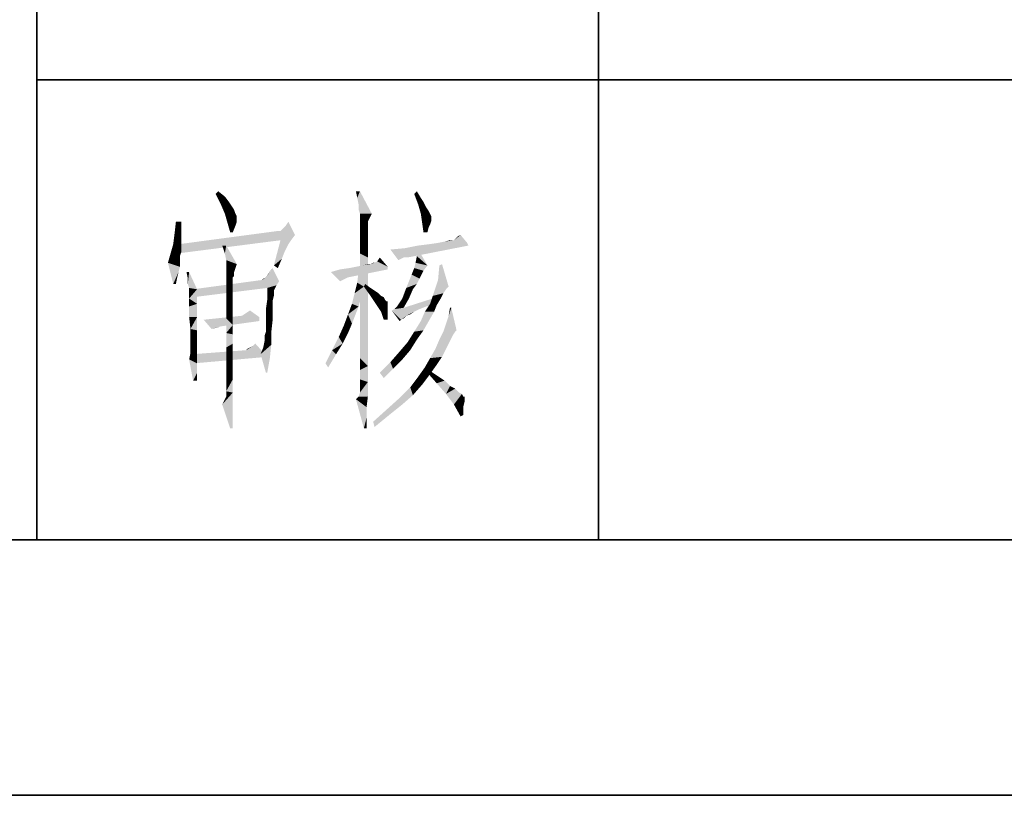
# Model space of a CAD drawing. Units: millimetres. Extents: x -100 to 2845, y -57 to 2026.
# Drawn here: x 1546 to 1681, y -57 to 50 of the extents above; entities that cross this region are included whole.
import ezdxf

# ---------------------------------------------------------------- set-up
doc = ezdxf.new("R2010")
doc.units = ezdxf.units.MM
doc.layers.get('0').update_dxf_attribs({"lineweight": 35})

# ---------------------------------------------------------------- blocks, each defined once
blk = doc.blocks.new('*X3')
at = {"color": 7, "linetype": 'Continuous'}
for p, q in [((0, 0), (0, -270)), ((55, -135), (55, -270)), ((0, -225), (900, -225)), ((0, -270), (900, -270))]:
    blk.add_line(p, q, dxfattribs=at)

msp = doc.modelspace()

# ---------------------------------------------------------------- hatches: boundary and pattern name
at = {"linetype": 'Continuous'}
for points in [[(1572.395, 25.979), (1572.758, 26.343), (1573.667, 25.616)], [(1573.667, 25.616), (1573.122, 24.525), (1572.395, 25.979)], [(1592.207, 26.343), (1591.843, 25.434), (1591.662, 26.343)], [(1592.025, 24.525), (1591.843, 25.434), (1592.207, 26.343)], [(1592.025, 23.798), (1592.025, 24.525), (1592.207, 26.343)], [(1592.207, 23.253), (1592.025, 23.798), (1592.207, 26.343)], [(1592.207, 23.253), (1592.207, 26.343), (1593.843, 23.253)], [(1599.659, 25.979), (1600.023, 26.343), (1600.568, 25.434)], [(1600.568, 25.434), (1600.205, 24.525), (1599.659, 25.979)], [(1573.667, 25.616), (1574.212, 24.889), (1573.122, 24.525)], [(1573.122, 24.525), (1574.212, 24.889), (1574.576, 24.343)], [(1574.576, 24.343), (1573.667, 23.253), (1573.122, 24.525)], [(1574.576, 24.343), (1574.939, 23.798), (1573.667, 23.253)], [(1600.568, 25.434), (1600.932, 24.889), (1600.205, 24.525)], [(1600.205, 24.525), (1600.932, 24.889), (1601.295, 24.162)], [(1601.295, 24.162), (1600.568, 23.253), (1600.205, 24.525)], [(1573.667, 23.253), (1574.939, 23.798), (1575.121, 23.253)], [(1575.121, 23.253), (1574.031, 21.981), (1573.667, 23.253)], [(1575.121, 23.253), (1575.303, 22.889), (1574.031, 21.981)], [(1593.843, 23.253), (1592.207, 22.708), (1592.207, 23.253)], [(1592.207, 22.708), (1593.843, 23.253), (1593.479, 22.526)], [(1601.295, 24.162), (1601.659, 23.616), (1600.568, 23.253)], [(1600.568, 23.253), (1601.659, 23.616), (1601.84, 23.253)], [(1601.84, 23.253), (1600.75, 21.981), (1600.568, 23.253)], [(1601.84, 23.253), (1602.022, 22.889), (1600.75, 21.981)], [(1567.669, 22.162), (1567.669, 21.072), (1566.76, 20.526)], [(1567.669, 22.162), (1566.76, 20.526), (1566.942, 22.162)], [(1575.303, 22.889), (1575.303, 22.708), (1574.031, 21.981)], [(1575.303, 22.708), (1575.303, 22.162), (1574.031, 21.981)], [(1574.031, 21.981), (1575.303, 22.162), (1575.121, 21.617)], [(1575.121, 21.617), (1574.394, 20.708), (1574.031, 21.981)], [(1582.028, 21.617), (1582.392, 22.162), (1583.301, 20.345)], [(1593.479, 22.526), (1592.207, 21.981), (1592.207, 22.708)], [(1593.479, 22.526), (1593.298, 22.162), (1592.207, 21.981)], [(1592.207, 21.981), (1593.298, 22.162), (1593.298, 21.799)], [(1593.298, 21.799), (1592.207, 20.89), (1592.207, 21.981)], [(1593.298, 21.799), (1593.298, 21.253), (1592.207, 20.89)], [(1602.022, 22.889), (1602.022, 22.708), (1600.75, 21.981)], [(1602.022, 22.708), (1602.022, 22.526), (1600.75, 21.981)], [(1602.022, 22.526), (1602.022, 22.344), (1600.75, 21.981)], [(1600.75, 21.981), (1602.022, 22.344), (1601.84, 21.799)], [(1601.84, 21.799), (1600.932, 20.708), (1600.75, 21.981)], [(1601.84, 21.799), (1601.659, 21.435), (1600.932, 20.708)], [(1567.669, 20.163), (1566.578, 19.072), (1566.76, 20.526)], [(1566.76, 20.526), (1567.669, 21.072), (1567.669, 20.163)], [(1581.301, 20.89), (1583.301, 20.345), (1567.305, 19.072)], [(1581.301, 20.89), (1567.305, 19.072), (1580.938, 20.89)], [(1583.301, 20.345), (1581.301, 19.618), (1567.305, 19.072)], [(1574.394, 20.708), (1575.121, 21.617), (1574.758, 20.708)], [(1581.301, 20.89), (1581.483, 21.072), (1582.028, 21.617)], [(1583.301, 20.345), (1581.301, 20.89), (1582.028, 21.617)], [(1581.301, 19.618), (1583.301, 20.345), (1582.755, 19.618)], [(1592.207, 20.89), (1593.298, 21.253), (1593.298, 20.345)], [(1593.298, 20.345), (1592.207, 19.436), (1592.207, 20.89)], [(1592.207, 19.436), (1593.298, 20.345), (1593.298, 18.891)], [(1600.932, 20.708), (1601.659, 21.435), (1601.477, 20.708)], [(1605.112, 19.618), (1605.294, 19.799), (1606.021, 20.345)], [(1605.112, 19.618), (1606.021, 20.345), (1606.93, 19.254)], [(1605.294, 19.799), (1605.476, 19.981), (1606.021, 20.345)], [(1605.476, 19.981), (1605.657, 20.163), (1606.021, 20.345)], [(1567.669, 18.709), (1566.215, 17.8), (1566.578, 19.072)], [(1567.669, 20.163), (1567.669, 19.436), (1566.578, 19.072)], [(1566.578, 19.072), (1567.669, 19.436), (1567.669, 18.709)], [(1567.305, 19.072), (1581.301, 19.618), (1567.124, 17.8)], [(1582.755, 19.618), (1582.392, 19.072), (1580.392, 16.164)], [(1582.755, 19.618), (1580.392, 16.164), (1581.301, 19.618)], [(1582.392, 19.072), (1582.21, 18.709), (1580.392, 16.164)], [(1593.298, 18.891), (1592.207, 17.8), (1592.207, 19.436)], [(1600.205, 18.891), (1601.659, 19.072), (1606.93, 19.254)], [(1600.205, 18.891), (1606.93, 19.254), (1607.112, 18.891)], [(1606.93, 19.254), (1601.659, 19.072), (1602.931, 19.254)], [(1602.931, 19.254), (1603.84, 19.436), (1605.112, 19.618)], [(1606.93, 19.254), (1602.931, 19.254), (1605.112, 19.618)], [(1604.93, 19.618), (1605.112, 19.618), (1603.84, 19.436)], [(1604.93, 19.618), (1603.84, 19.436), (1604.567, 19.618)], [(1567.487, 17.436), (1565.851, 16.528), (1566.215, 17.8)], [(1567.669, 18.709), (1567.669, 17.982), (1566.215, 17.8)], [(1566.215, 17.8), (1567.669, 17.982), (1567.487, 17.436)], [(1573.849, 18.891), (1573.667, 17.8), (1573.304, 18.891)], [(1573.849, 16.891), (1573.667, 17.8), (1573.849, 18.891)], [(1573.849, 16.891), (1573.849, 18.891), (1575.303, 16.346)], [(1582.21, 18.709), (1581.846, 17.982), (1580.392, 16.164)], [(1581.846, 17.982), (1581.483, 17.073), (1580.392, 16.164)], [(1592.207, 17.8), (1593.298, 18.891), (1593.298, 17.255)], [(1593.298, 17.255), (1592.207, 15.801), (1592.207, 17.8)], [(1596.387, 18.345), (1598.387, 18.527), (1607.112, 18.891)], [(1598.205, 17.255), (1596.387, 18.345), (1607.112, 18.891)], [(1598.205, 17.255), (1597.478, 16.891), (1596.387, 18.345)], [(1598.205, 17.255), (1607.112, 18.891), (1598.75, 17.255)], [(1607.112, 18.891), (1598.387, 18.527), (1600.205, 18.891)], [(1600.023, 17.436), (1600.205, 18.345), (1601.477, 16.164)], [(1567.487, 17.436), (1567.487, 17.073), (1565.851, 16.528)], [(1567.487, 17.073), (1567.487, 16.709), (1565.851, 16.528)], [(1565.851, 16.528), (1567.487, 16.709), (1567.487, 15.982)], [(1567.487, 15.982), (1566.578, 13.619), (1565.851, 16.528)], [(1575.303, 16.346), (1573.849, 16.346), (1573.849, 16.891)], [(1575.303, 16.346), (1573.849, 15.801), (1573.849, 16.346)], [(1573.849, 15.801), (1575.303, 16.346), (1575.121, 15.801)], [(1580.392, 16.164), (1581.483, 17.073), (1580.938, 15.801)], [(1591.662, 15.982), (1592.57, 16.164), (1593.661, 16.346)], [(1596.024, 15.982), (1591.662, 15.982), (1593.661, 16.346)], [(1592.207, 15.801), (1593.298, 17.255), (1593.298, 15.255)], [(1593.661, 16.346), (1592.57, 16.164), (1593.298, 16.346)], [(1594.206, 16.528), (1593.661, 16.346), (1594.025, 16.528)], [(1596.024, 15.982), (1593.661, 16.346), (1594.206, 16.528)], [(1596.024, 15.982), (1594.206, 16.528), (1594.57, 16.709)], [(1594.57, 16.709), (1594.933, 17.255), (1596.024, 15.982)], [(1601.477, 16.164), (1599.659, 15.801), (1599.841, 16.528)], [(1601.477, 16.164), (1599.841, 16.528), (1600.023, 17.436)], [(1602.931, 14.165), (1603.113, 16.164), (1603.476, 16.346)], [(1602.931, 14.165), (1603.476, 16.346), (1604.385, 13.256)], [(1567.487, 15.982), (1567.305, 15.255), (1566.578, 13.619)], [(1567.305, 15.255), (1567.124, 14.528), (1566.578, 13.619)], [(1568.76, 15.255), (1568.578, 14.346), (1568.396, 15.255)], [(1568.578, 13.619), (1568.578, 14.346), (1568.76, 15.255)], [(1568.76, 13.074), (1568.578, 13.619), (1568.76, 15.255)], [(1568.76, 13.074), (1568.76, 15.255), (1569.85, 12.892)], [(1575.121, 15.801), (1573.849, 15.619), (1573.849, 15.801)], [(1573.849, 15.619), (1575.121, 15.801), (1574.939, 15.255)], [(1574.939, 15.255), (1573.849, 15.073), (1573.849, 15.619)], [(1573.849, 15.073), (1574.939, 15.255), (1574.939, 14.71)], [(1574.939, 14.71), (1573.849, 14.346), (1573.849, 15.073)], [(1579.302, 14.528), (1579.665, 15.073), (1580.211, 15.801)], [(1579.302, 14.528), (1580.211, 15.801), (1581.119, 13.983)], [(1596.024, 15.619), (1588.208, 15.255), (1589.48, 15.619)], [(1588.208, 15.255), (1596.024, 15.619), (1590.571, 14.528)], [(1588.208, 15.255), (1590.571, 14.528), (1590.208, 14.346)], [(1590.208, 14.346), (1589.48, 13.983), (1588.208, 15.255)], [(1589.48, 15.619), (1590.753, 15.801), (1596.024, 15.982)], [(1589.48, 15.619), (1596.024, 15.982), (1596.024, 15.619)], [(1596.024, 15.982), (1590.753, 15.801), (1591.662, 15.982)], [(1591.843, 13.801), (1592.025, 15.437), (1592.752, 13.256)], [(1593.298, 15.255), (1592.207, 13.256), (1592.207, 15.801)], [(1592.207, 13.256), (1593.298, 15.255), (1593.298, 12.892)], [(1600.386, 14.346), (1598.569, 13.074), (1599.296, 14.892)], [(1600.932, 15.437), (1599.296, 14.892), (1599.659, 15.801)], [(1599.296, 14.892), (1600.932, 15.437), (1600.386, 14.346)], [(1599.659, 15.801), (1601.477, 16.164), (1600.932, 15.437)], [(1566.578, 13.619), (1567.124, 14.528), (1566.942, 13.619)], [(1581.119, 13.983), (1569.305, 12.892), (1578.756, 14.165)], [(1581.119, 13.983), (1580.756, 13.438), (1569.305, 12.892)], [(1574.939, 14.71), (1574.758, 14.528), (1573.849, 14.346)], [(1573.849, 14.346), (1574.758, 14.528), (1574.758, 14.346)], [(1574.758, 14.346), (1574.758, 14.165), (1573.849, 13.256)], [(1574.758, 14.346), (1573.849, 13.256), (1573.849, 14.346)], [(1574.758, 14.165), (1574.758, 13.801), (1573.849, 13.256)], [(1573.849, 13.256), (1574.758, 13.801), (1574.758, 13.256)], [(1578.756, 14.165), (1578.938, 14.346), (1579.302, 14.528)], [(1581.119, 13.983), (1578.756, 14.165), (1579.302, 14.528)], [(1592.752, 13.256), (1591.48, 12.347), (1591.843, 13.801)], [(1592.752, 13.256), (1592.934, 13.619), (1593.661, 13.074)], [(1600.386, 14.346), (1600.023, 13.619), (1598.569, 13.074)], [(1598.569, 13.074), (1600.023, 13.619), (1599.477, 12.892)], [(1604.385, 13.256), (1602.204, 11.984), (1602.931, 14.165)], [(1569.85, 12.892), (1568.76, 12.711), (1568.76, 13.074)], [(1568.76, 12.347), (1568.76, 12.711), (1569.85, 12.892)], [(1568.76, 11.62), (1568.76, 12.347), (1569.85, 12.892)], [(1568.76, 11.62), (1569.85, 12.892), (1569.85, 10.893)], [(1580.756, 13.438), (1579.484, 13.074), (1569.305, 12.892)], [(1569.305, 12.892), (1579.484, 13.074), (1569.305, 11.802)], [(1574.758, 13.256), (1574.758, 12.711), (1573.849, 11.984)], [(1574.758, 13.256), (1573.849, 11.984), (1573.849, 13.256)], [(1573.849, 11.984), (1574.758, 12.711), (1574.758, 11.984)], [(1579.484, 13.074), (1580.756, 13.438), (1580.574, 13.074)], [(1580.574, 13.074), (1580.392, 12.711), (1579.484, 11.438)], [(1580.574, 13.074), (1579.484, 11.438), (1579.484, 13.074)], [(1580.392, 12.711), (1580.392, 12.347), (1579.484, 11.438)], [(1580.392, 12.347), (1580.392, 11.984), (1579.484, 11.438)], [(1591.116, 10.893), (1591.48, 12.347), (1592.752, 13.256)], [(1591.116, 10.893), (1592.752, 13.256), (1592.025, 10.529)], [(1593.298, 12.892), (1592.207, 10.529), (1592.207, 13.256)], [(1592.207, 10.529), (1593.298, 12.892), (1593.298, 9.984)], [(1593.661, 13.074), (1593.661, 11.984), (1592.752, 13.256)], [(1593.661, 13.074), (1594.206, 12.711), (1593.661, 11.984)], [(1594.206, 12.711), (1594.752, 12.347), (1593.661, 11.984)], [(1593.661, 11.984), (1594.752, 12.347), (1595.115, 11.984)], [(1599.477, 12.892), (1598.023, 11.62), (1598.569, 13.074)], [(1598.023, 11.62), (1599.477, 12.892), (1598.932, 11.62)], [(1604.385, 13.256), (1604.022, 12.892), (1602.204, 11.984)], [(1604.022, 12.892), (1603.658, 12.347), (1602.204, 11.984)], [(1602.204, 11.984), (1603.658, 12.347), (1603.294, 11.62)], [(1569.85, 10.893), (1568.76, 10.529), (1568.76, 11.62)], [(1568.76, 9.075), (1568.76, 10.529), (1569.85, 10.893)], [(1568.76, 9.075), (1569.85, 10.893), (1569.85, 9.075)], [(1574.758, 11.984), (1574.758, 11.256), (1573.849, 10.529)], [(1574.758, 11.984), (1573.849, 10.529), (1573.849, 11.984)], [(1573.849, 10.529), (1574.758, 11.256), (1574.758, 10.348)], [(1580.211, 11.256), (1579.302, 10.166), (1579.484, 11.438)], [(1579.302, 10.166), (1580.211, 11.256), (1580.211, 9.984)], [(1579.484, 11.438), (1580.392, 11.984), (1580.211, 11.256)], [(1592.025, 10.529), (1590.571, 9.439), (1591.116, 10.893)], [(1595.115, 11.984), (1594.388, 10.893), (1593.661, 11.984)], [(1595.115, 11.984), (1595.479, 11.802), (1594.388, 10.893)], [(1595.479, 11.802), (1595.66, 11.438), (1594.388, 10.893)], [(1595.66, 11.438), (1595.842, 11.256), (1594.388, 10.893)], [(1595.842, 11.256), (1596.024, 11.256), (1594.388, 10.893)], [(1594.388, 10.893), (1596.024, 11.256), (1596.024, 10.893)], [(1596.024, 10.893), (1595.115, 9.802), (1594.388, 10.893)], [(1596.024, 10.893), (1596.024, 10.348), (1595.115, 9.802)], [(1597.296, 10.529), (1597.66, 11.075), (1598.932, 11.62)], [(1597.296, 10.529), (1598.932, 11.62), (1598.205, 10.348)], [(1598.932, 11.62), (1597.66, 11.075), (1598.023, 11.62)], [(1602.204, 10.711), (1598.205, 10.348), (1602.749, 11.802)], [(1602.749, 10.711), (1601.113, 9.802), (1601.84, 10.893)], [(1603.294, 11.62), (1601.84, 10.893), (1602.204, 11.984)], [(1601.84, 10.893), (1603.294, 11.62), (1602.749, 10.711)], [(1574.758, 10.348), (1573.849, 8.894), (1573.849, 10.529)], [(1574.758, 10.348), (1574.758, 9.257), (1573.849, 8.894)], [(1578.393, 9.075), (1576.03, 9.257), (1576.575, 9.621)], [(1576.575, 9.621), (1577.121, 9.984), (1578.393, 9.075)], [(1580.211, 9.984), (1579.302, 8.894), (1579.302, 10.166)], [(1579.302, 8.894), (1580.211, 9.984), (1580.211, 8.53)], [(1590.571, 9.439), (1592.025, 10.529), (1591.116, 8.167)], [(1593.298, 9.984), (1592.207, 7.803), (1592.207, 10.529)], [(1592.207, 7.803), (1593.298, 9.984), (1593.298, 7.258)], [(1595.115, 9.802), (1596.024, 10.348), (1596.024, 9.621)], [(1596.024, 9.621), (1595.479, 8.712), (1595.115, 9.802)], [(1595.479, 8.712), (1596.024, 9.621), (1596.024, 8.712)], [(1600.386, 10.166), (1596.569, 9.984), (1596.933, 10.166)], [(1596.569, 9.984), (1600.386, 10.166), (1599.659, 9.802)], [(1596.569, 9.984), (1599.659, 9.802), (1598.569, 9.257)], [(1596.569, 9.984), (1598.569, 9.257), (1597.842, 8.712)], [(1597.842, 8.712), (1597.66, 8.53), (1596.569, 9.984)], [(1598.205, 10.348), (1596.933, 10.166), (1597.296, 10.529)], [(1596.933, 10.166), (1598.205, 10.348), (1601.295, 10.529)], [(1596.933, 10.166), (1601.295, 10.529), (1600.386, 10.166)], [(1602.204, 10.711), (1601.295, 10.529), (1598.205, 10.348)], [(1599.659, 9.802), (1599.114, 9.439), (1598.569, 9.257)], [(1602.386, 9.802), (1600.568, 8.53), (1601.113, 9.802)], [(1600.568, 8.53), (1602.386, 9.802), (1601.659, 8.53)], [(1601.113, 9.802), (1602.749, 10.711), (1602.386, 9.802)], [(1604.749, 10.348), (1604.385, 9.257), (1604.567, 10.348)], [(1604.385, 9.257), (1604.749, 10.348), (1605.476, 7.258)], [(1569.85, 9.075), (1568.941, 7.439), (1568.76, 9.075)], [(1568.941, 7.439), (1569.85, 9.075), (1569.85, 7.258)], [(1578.393, 9.075), (1570.759, 8.712), (1576.03, 9.257)], [(1570.759, 8.712), (1578.393, 9.075), (1578.393, 8.53)], [(1570.759, 8.712), (1578.393, 8.53), (1573.122, 7.803)], [(1573.122, 7.803), (1571.849, 7.439), (1570.759, 8.712)], [(1573.849, 8.894), (1574.758, 9.257), (1574.758, 7.985)], [(1574.758, 7.985), (1573.849, 6.894), (1573.849, 8.894)], [(1580.211, 8.53), (1579.302, 7.985), (1579.302, 8.894)], [(1579.302, 7.076), (1579.302, 7.985), (1580.211, 8.53)], [(1579.302, 7.076), (1580.211, 8.53), (1580.029, 6.894)], [(1591.116, 8.167), (1590.026, 7.985), (1590.571, 9.439)], [(1590.026, 7.985), (1591.116, 8.167), (1590.571, 6.894)], [(1598.569, 9.257), (1598.205, 8.894), (1597.842, 8.712)], [(1601.659, 8.53), (1600.932, 7.258), (1599.659, 7.076)], [(1601.659, 8.53), (1599.659, 7.076), (1600.568, 8.53)], [(1605.476, 7.258), (1603.658, 7.076), (1604.022, 8.167)], [(1605.476, 7.258), (1604.022, 8.167), (1604.385, 9.257)], [(1569.85, 7.258), (1568.941, 6.349), (1568.941, 7.439)], [(1568.941, 6.349), (1569.85, 7.258), (1569.85, 5.622)], [(1573.122, 7.803), (1572.577, 7.621), (1571.849, 7.439)], [(1573.849, 6.894), (1574.758, 7.985), (1574.758, 6.712)], [(1574.758, 6.712), (1573.849, 4.895), (1573.849, 6.894)], [(1580.029, 6.894), (1579.12, 6.531), (1579.302, 7.076)], [(1579.12, 5.985), (1579.12, 6.531), (1580.029, 6.894)], [(1579.12, 5.804), (1579.12, 5.985), (1580.029, 6.894)], [(1579.12, 5.804), (1580.029, 6.894), (1580.029, 5.258)], [(1590.571, 6.894), (1589.299, 6.349), (1590.026, 7.985)], [(1589.299, 6.349), (1590.571, 6.894), (1589.844, 5.44)], [(1593.298, 7.258), (1592.207, 5.44), (1592.207, 7.803)], [(1592.207, 5.44), (1593.298, 7.258), (1593.298, 4.713)], [(1600.023, 5.985), (1598.75, 5.622), (1599.659, 7.076)], [(1599.659, 7.076), (1600.932, 7.258), (1600.023, 5.985)], [(1605.294, 7.076), (1604.93, 6.531), (1603.113, 5.985)], [(1605.294, 7.076), (1603.113, 5.985), (1603.658, 7.076)], [(1603.658, 7.076), (1605.476, 7.258), (1605.294, 7.076)], [(1569.85, 5.622), (1568.941, 5.44), (1568.941, 6.349)], [(1568.941, 5.077), (1568.941, 5.44), (1569.85, 5.622)], [(1568.941, 4.168), (1568.941, 5.077), (1569.85, 5.622)], [(1568.941, 4.168), (1569.85, 5.622), (1569.85, 4.168)], [(1574.758, 6.712), (1574.758, 5.44), (1573.849, 4.895)], [(1573.849, 4.895), (1574.758, 5.44), (1574.758, 3.804)], [(1577.484, 5.077), (1577.848, 5.44), (1579.484, 3.622)], [(1580.029, 5.258), (1578.938, 4.895), (1579.12, 5.804)], [(1589.844, 5.44), (1588.39, 4.531), (1589.299, 6.349)], [(1588.39, 4.531), (1589.844, 5.44), (1588.935, 3.986)], [(1593.298, 4.713), (1592.207, 3.441), (1592.207, 5.44)], [(1599.114, 4.531), (1597.66, 4.349), (1598.75, 5.622)], [(1598.75, 5.622), (1600.023, 5.985), (1599.114, 4.531)], [(1604.567, 5.804), (1602.567, 4.713), (1603.113, 5.985)], [(1602.567, 4.713), (1604.567, 5.804), (1604.022, 4.713)], [(1603.113, 5.985), (1604.93, 6.531), (1604.567, 5.804)], [(1569.85, 4.168), (1568.76, 3.259), (1568.941, 4.168)], [(1568.76, 3.259), (1569.85, 4.168), (1569.85, 2.714)], [(1579.484, 3.622), (1569.305, 3.986), (1576.575, 4.531)], [(1574.758, 3.804), (1573.849, 3.259), (1573.849, 4.895)], [(1576.575, 4.531), (1577.121, 4.895), (1577.484, 5.077)], [(1579.484, 3.622), (1576.575, 4.531), (1577.484, 5.077)], [(1576.575, 4.531), (1576.757, 4.713), (1577.121, 4.895)], [(1578.575, 3.986), (1578.938, 4.895), (1580.029, 5.258)], [(1578.575, 3.986), (1580.029, 5.258), (1579.847, 3.441)], [(1588.935, 3.986), (1587.481, 2.714), (1588.39, 4.531)], [(1592.207, 3.441), (1593.298, 4.713), (1593.298, 2.35)], [(1598.023, 3.259), (1596.387, 2.895), (1597.66, 4.349)], [(1597.66, 4.349), (1599.114, 4.531), (1598.023, 3.259)], [(1604.022, 4.713), (1603.476, 3.622), (1601.84, 3.441)], [(1604.022, 4.713), (1601.84, 3.441), (1602.567, 4.713)], [(1569.85, 2.714), (1569.305, 0.351), (1568.76, 3.259)], [(1579.484, 3.622), (1569.305, 2.714), (1569.305, 3.986)], [(1569.85, 2.714), (1569.85, 1.441), (1569.305, 0.351)], [(1573.849, 3.259), (1574.758, 3.804), (1574.758, 2.168)], [(1574.758, 2.168), (1573.849, 1.805), (1573.849, 3.259)], [(1579.847, 3.441), (1579.302, 1.441), (1578.575, 3.986)], [(1579.302, 1.441), (1579.847, 3.441), (1579.484, 1.441)], [(1587.481, 2.714), (1588.935, 3.986), (1587.845, 2.168)], [(1593.298, 2.35), (1592.207, 1.805), (1592.207, 3.441)], [(1596.751, 1.987), (1594.933, 1.441), (1596.387, 2.895)], [(1596.387, 2.895), (1598.023, 3.259), (1596.751, 1.987)], [(1602.749, 2.532), (1601.113, 2.168), (1601.84, 3.441)], [(1601.84, 3.441), (1603.476, 3.622), (1602.749, 2.532)], [(1569.305, 0.351), (1569.85, 1.441), (1569.85, 0.351)], [(1573.849, 0.532), (1573.849, 1.805), (1574.758, 2.168)], [(1573.849, 0.532), (1574.758, 2.168), (1574.758, 0.532)], [(1592.207, 0.532), (1592.207, 1.805), (1593.298, 2.35)], [(1592.207, 0.532), (1593.298, 2.35), (1593.298, 0.169)], [(1594.933, 1.441), (1596.751, 1.987), (1595.479, 0.714)], [(1601.84, 1.26), (1600.205, 0.896), (1601.113, 2.168)], [(1601.113, 2.168), (1602.749, 2.532), (1601.84, 1.26)], [(1601.477, 1.441), (1601.659, 1.805), (1602.749, 1.078)], [(1602.749, 1.078), (1602.749, -0.013), (1601.477, 1.441)], [(1574.758, 0.532), (1573.849, -0.376), (1573.849, 0.532)], [(1573.849, -1.103), (1573.849, -0.376), (1574.758, 0.532)], [(1573.849, -1.103), (1574.758, 0.532), (1574.758, -1.285)], [(1592.025, -1.83), (1592.207, -1.285), (1593.298, 0.169)], [(1592.025, -1.83), (1593.298, 0.169), (1593.298, -1.83)], [(1593.298, 0.169), (1592.207, -0.376), (1592.207, 0.532)], [(1592.207, -1.103), (1592.207, -0.376), (1593.298, 0.169)], [(1592.207, -1.285), (1592.207, -1.103), (1593.298, 0.169)], [(1600.75, -0.195), (1599.114, -0.558), (1600.205, 0.896)], [(1600.205, 0.896), (1601.84, 1.26), (1600.75, -0.195)], [(1602.749, 1.078), (1603.84, 0.351), (1602.749, -0.013)], [(1602.749, -0.013), (1603.84, 0.351), (1604.567, -0.376)], [(1573.304, -2.921), (1573.667, -2.194), (1574.758, -1.285)], [(1574.394, -6.193), (1573.304, -2.921), (1574.758, -1.285)], [(1573.667, -2.194), (1573.849, -1.83), (1574.758, -1.285)], [(1574.758, -1.285), (1573.849, -1.649), (1573.849, -1.103)], [(1573.849, -1.83), (1573.849, -1.649), (1574.758, -1.285)], [(1574.394, -6.193), (1574.758, -1.285), (1574.758, -6.193)], [(1599.477, -1.649), (1597.66, -2.012), (1599.114, -0.558)], [(1599.114, -0.558), (1600.75, -0.195), (1599.477, -1.649)], [(1604.567, -0.376), (1604.022, -1.467), (1602.749, -0.013)], [(1604.567, -0.376), (1605.294, -0.74), (1604.022, -1.467)], [(1605.294, -0.74), (1605.839, -1.285), (1604.022, -1.467)], [(1604.022, -1.467), (1605.839, -1.285), (1606.203, -1.467)], [(1593.298, -1.83), (1591.662, -2.194), (1592.025, -1.83)], [(1591.662, -2.194), (1593.298, -1.83), (1593.116, -3.285)], [(1593.116, -3.285), (1592.752, -6.193), (1591.662, -2.194)], [(1598.023, -2.921), (1595.842, -3.648), (1597.66, -2.012)], [(1597.66, -2.012), (1599.477, -1.649), (1598.023, -2.921)], [(1606.203, -1.467), (1605.112, -2.921), (1604.022, -1.467)], [(1606.203, -1.467), (1606.384, -1.83), (1605.112, -2.921)], [(1606.566, -1.83), (1606.566, -2.194), (1605.112, -2.921)], [(1606.384, -1.83), (1606.566, -1.83), (1605.112, -2.921)], [(1606.566, -2.194), (1606.566, -2.558), (1605.112, -2.921)], [(1605.112, -2.921), (1606.566, -2.558), (1606.384, -3.285)], [(1593.116, -3.285), (1593.116, -4.739), (1592.752, -6.193)], [(1596.206, -4.375), (1594.025, -5.284), (1595.842, -3.648)], [(1595.842, -3.648), (1598.023, -2.921), (1596.206, -4.375)], [(1606.384, -3.285), (1606.021, -4.557), (1605.112, -2.921)], [(1606.384, -3.285), (1606.384, -4.375), (1606.021, -4.557)], [(1592.752, -6.193), (1593.116, -4.739), (1593.116, -6.193)], [(1594.025, -5.284), (1596.206, -4.375), (1594.206, -6.011)]]:
    msp.add_hatch(color=2, dxfattribs=at).paths.add_polyline_path(points, flags=0)

# ---------------------------------------------------------------- linework, layer by layer
at = {"color": 7, "linetype": 'Continuous'}
for p, q in [((75.544, -21.492), (2809.78, -21.492)), ((-99.727, -56.547), (2844.834, -56.547))]:
    msp.add_line(p, q, dxfattribs=at)

# ---------------------------------------------------------------- block references
at = {"color": 2, "linetype": 'Continuous', "xscale": 1.402172275696405, "yscale": 1.402172275696405, "zscale": 1.402172275696405}
msp.add_blockref('*X3', (1547.838, 357.113), dxfattribs=at)

doc.saveas('drawing.dxf')
